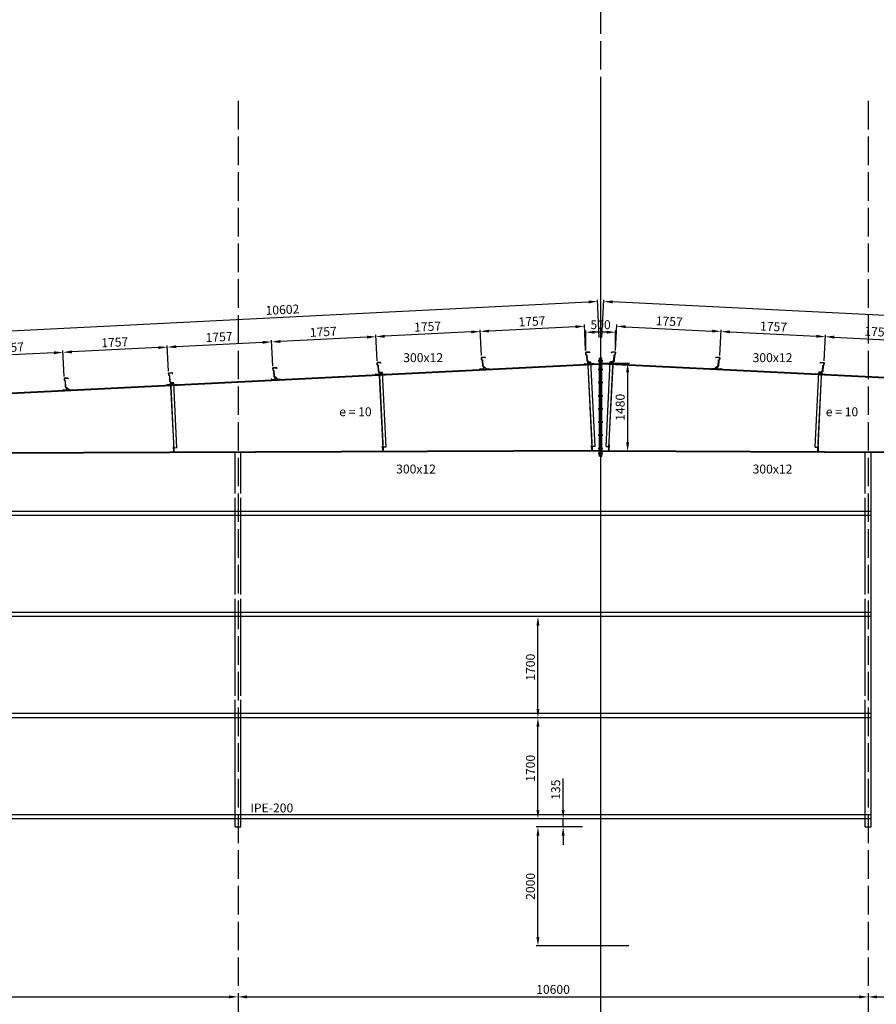
# Model space of a CAD drawing. Units: millimetres. Extents: x 37583 to 239493, y -118363 to 126653.
# Drawn here: x 52696 to 67108, y 63741 to 80298 of the extents above; entities that cross this region are included whole.
import ezdxf

# ---------------------------------------------------------------- set-up
doc = ezdxf.new("R2010")
doc.units = ezdxf.units.MM
doc.header["$LTSCALE"] = 20
doc.header["$PDMODE"] = 3
doc.linetypes.add('ACAD_ISO04W100', pattern=[30, 24, -3, 0, -3])
for name, color, linetype in [('correas', 6, 'Continuous'), ('cotas', 5, 'Continuous'), ('EIX', 8, 'ACAD_ISO04W100'), ('estructura', 1, 'Continuous')]:
    doc.layers.add(name, color=color, linetype=linetype)
doc.styles.get("Standard").update_dxf_attribs({"font": 'ARIAL.TTF'})
doc.dimstyles.new('ISO-25', dxfattribs={"dimtxt": 150, "dimasz": 150, "dimexe": 30, "dimexo": 30, "dimgap": 30, "dimtad": 1, "dimdec": 0, "dimzin": 1, "dimtxsty": 'Standard', "dimcen": 20, "dimadec": 0, "dimazin": 0, "dimtfac": 1, "dimtdec": 0, "dimtmove": 0, "dimatfit": 3, "dimfxl": 1, "dimarcsym": 0})

# ---------------------------------------------------------------- blocks, each defined once
blk = doc.blocks.new('*D112')
at = {"layer": 'cotas', "color": 0, "lineweight": -2}
for p, q in [((62491, 74955), (62523, 75590)), ((72960, 75038), (62671, 75552)), ((73079, 74426), (73111, 75060))]:
    blk.add_line(p, q, dxfattribs=at)
at = {"layer": 'cotas', "color": 0}
for points in [[(62672, 75577), (62670, 75527), (62521, 75560)], [(72961, 75063), (72959, 75013), (73110, 75030)]]:
    blk.add_solid(points, dxfattribs=at)
at = {"layer": 'Defpoints', "color": 0}
for p in [(62521, 75560), (62489, 74925), (73078, 74396)]:
    blk.add_point(p, dxfattribs=at)
at = {"layer": 'cotas', "color": 0, "insert": (67821, 75402), "char_height": 150, "attachment_point": 5, "rotation": 357.1376}
blk.add_mtext('10602', dxfattribs=at)
blk = doc.blocks.new('*D114')
at = {"layer": 'cotas', "color": 0, "lineweight": -2}
for p, q in [((64475, 74650), (64497, 75085)), ((64645, 75047), (66100, 74975)), ((66230, 74562), (66252, 74997))]:
    blk.add_line(p, q, dxfattribs=at)
at = {"layer": 'cotas', "color": 0}
for points in [[(64647, 75072), (64644, 75023), (64496, 75055)], [(66102, 75000), (66099, 74950), (66250, 74967)]]:
    blk.add_solid(points, dxfattribs=at)
at = {"layer": 'Defpoints', "color": 0}
for p in [(66250, 74967), (64474, 74620), (66228, 74532)]:
    blk.add_point(p, dxfattribs=at)
at = {"layer": 'cotas', "color": 0, "insert": (65378, 75118), "char_height": 150, "attachment_point": 5, "rotation": 357.1376}
blk.add_mtext('1757', dxfattribs=at)
blk = doc.blocks.new('*D115')
at = {"layer": 'cotas', "color": 0, "lineweight": -2}
for p, q in [((62219, 74738), (62219, 75073)), ((62569, 75043), (62369, 75043)), ((62719, 74738), (62719, 75073))]:
    blk.add_line(p, q, dxfattribs=at)
at = {"layer": 'cotas', "color": 0}
for points in [[(62369, 75068), (62369, 75018), (62219, 75043)], [(62569, 75068), (62569, 75018), (62719, 75043)]]:
    blk.add_solid(points, dxfattribs=at)
at = {"layer": 'Defpoints', "color": 0}
for p in [(62219, 75043), (62219, 74708), (62719, 74708)]:
    blk.add_point(p, dxfattribs=at)
at = {"layer": 'cotas', "color": 0, "insert": (62469, 75150), "char_height": 150, "attachment_point": 5}
blk.add_mtext('500', dxfattribs=at)
blk = doc.blocks.new('*D116')
at = {"layer": 'cotas', "color": 0, "lineweight": -2}
for p, q in [((62721, 74738), (62742, 75173)), ((62891, 75135), (64346, 75062)), ((64475, 74650), (64497, 75085))]:
    blk.add_line(p, q, dxfattribs=at)
at = {"layer": 'cotas', "color": 0}
for points in [[(62892, 75160), (62889, 75110), (62741, 75143)], [(64347, 75087), (64344, 75038), (64496, 75055)]]:
    blk.add_solid(points, dxfattribs=at)
at = {"layer": 'Defpoints', "color": 0}
for p in [(64496, 75055), (62719, 74708), (64474, 74620)]:
    blk.add_point(p, dxfattribs=at)
at = {"layer": 'cotas', "color": 0, "insert": (63624, 75205), "char_height": 150, "attachment_point": 5, "rotation": 357.1376}
blk.add_mtext('1757', dxfattribs=at)
blk = doc.blocks.new('*D117')
at = {"layer": 'cotas', "color": 0, "lineweight": -2}
for p, q in [((62499, 74520), (62954, 74520)), ((62924, 74370), (62924, 73190)), ((62499, 73040), (62954, 73040))]:
    blk.add_line(p, q, dxfattribs=at)
at = {"layer": 'cotas', "color": 0}
for points in [[(62899, 74370), (62949, 74370), (62924, 74520)], [(62899, 73190), (62949, 73190), (62924, 73040)]]:
    blk.add_solid(points, dxfattribs=at)
at = {"layer": 'Defpoints', "color": 0}
for p in [(62469, 74520), (62469, 73040), (62924, 73040)]:
    blk.add_point(p, dxfattribs=at)
at = {"layer": 'cotas', "color": 0, "insert": (62818, 73780), "char_height": 150, "attachment_point": 5, "rotation": 90}
blk.add_mtext('1480', dxfattribs=at)
blk = doc.blocks.new('CORREA-20')
at = {"layer": 'estructura'}
for p, q in [((-35, 198), (-92, 193)), ((-92, 193), (-89, 154)), ((-91, 191), (-35, 196)), ((-88, 155), (-91, 191)), ((-22, 187), (-35, 198)), ((-35, 196), (-23, 186)), ((-23, 186), (-22, 187)), ((-111, 4), (-112, 2)), ((-112, 2), (-100, -8)), ((-99, -7), (-111, 4)), ((-89, 154), (-74, 142)), ((-72, 143), (-88, 155)), ((-74, 142), (-65, 43)), ((-63, 49), (-72, 150)), ((-72, 150), (-69, 150)), ((-64, 44), (-72, 143)), ((-60, 51), (-69, 150)), ((-65, 43), (-50, 31)), ((-48, 32), (-64, 44)), ((-63, 49), (0, 0)), ((-60, 51), (1, 3)), ((-50, 31), (-47, -2)), ((-45, -4), (-48, 32)), ((0, 0), (50, 4)), ((1, 3), (50, 8)), ((50, 4), (50, 8)), ((-100, -8), (-45, -4)), ((-47, -2), (-99, -7))]:
    blk.add_line(p, q, dxfattribs=at)
blk = doc.blocks.new('*D118')
at = {"layer": 'cotas', "color": 0, "lineweight": -2}
for p, q in [((66230, 74562), (66252, 74997)), ((66400, 74960), (67855, 74887)), ((67985, 74474), (68006, 74909))]:
    blk.add_line(p, q, dxfattribs=at)
at = {"layer": 'cotas', "color": 0}
for points in [[(66401, 74985), (66399, 74935), (66250, 74967)], [(67856, 74912), (67854, 74862), (68005, 74880)]]:
    blk.add_solid(points, dxfattribs=at)
at = {"layer": 'Defpoints', "color": 0}
for p in [(68005, 74880), (66228, 74532), (67983, 74444)]:
    blk.add_point(p, dxfattribs=at)
at = {"layer": 'cotas', "color": 0, "insert": (67133, 75030), "char_height": 150, "attachment_point": 5, "rotation": 357.1376}
blk.add_mtext('1757', dxfattribs=at)
blk = doc.blocks.new('*D138')
at = {"layer": 'cotas', "color": 0, "lineweight": -2}
for p, q in [((56784, 74872), (55328, 74799)), ((56954, 74474), (56932, 74909)), ((55199, 74387), (55177, 74822))]:
    blk.add_line(p, q, dxfattribs=at)
at = {"layer": 'cotas', "color": 0}
for points in [[(56782, 74897), (56785, 74847), (56933, 74880)], [(55327, 74824), (55330, 74774), (55179, 74792)]]:
    blk.add_solid(points, dxfattribs=at)
at = {"layer": 'Defpoints', "color": 0}
for p in [(55179, 74792), (55200, 74357), (56955, 74444)]:
    blk.add_point(p, dxfattribs=at)
at = {"layer": 'cotas', "color": 0, "insert": (56051, 74942), "char_height": 150, "attachment_point": 5, "rotation": 2.8624}
blk.add_mtext('1757', dxfattribs=at)
blk = doc.blocks.new('*D137')
at = {"layer": 'cotas', "color": 0, "lineweight": -2}
for p, q in [((51978, 75038), (62267, 75552)), ((62447, 74955), (62416, 75590)), ((51859, 74426), (51827, 75060))]:
    blk.add_line(p, q, dxfattribs=at)
at = {"layer": 'cotas', "color": 0}
for points in [[(62266, 75577), (62269, 75527), (62417, 75560)], [(51977, 75063), (51980, 75013), (51829, 75030)]]:
    blk.add_solid(points, dxfattribs=at)
at = {"layer": 'Defpoints', "color": 0}
for p in [(62417, 75560), (62449, 74925), (51860, 74396)]:
    blk.add_point(p, dxfattribs=at)
at = {"layer": 'cotas', "color": 0, "insert": (57117, 75402), "char_height": 150, "attachment_point": 5, "rotation": 2.8624}
blk.add_mtext('10602', dxfattribs=at)
blk = doc.blocks.new('*D139')
at = {"layer": 'cotas', "color": 0, "lineweight": -2}
for p, q in [((60293, 75047), (58838, 74975)), ((60463, 74650), (60441, 75085)), ((58708, 74562), (58686, 74997))]:
    blk.add_line(p, q, dxfattribs=at)
at = {"layer": 'cotas', "color": 0}
for points in [[(60292, 75072), (60294, 75023), (60443, 75055)], [(58837, 75000), (58839, 74950), (58688, 74967)]]:
    blk.add_solid(points, dxfattribs=at)
at = {"layer": 'Defpoints', "color": 0}
for p in [(58688, 74967), (58710, 74532), (60464, 74620)]:
    blk.add_point(p, dxfattribs=at)
at = {"layer": 'cotas', "color": 0, "insert": (59560, 75118), "char_height": 150, "attachment_point": 5, "rotation": 2.8624}
blk.add_mtext('1757', dxfattribs=at)
blk = doc.blocks.new('*D140')
at = {"layer": 'cotas', "color": 0, "lineweight": -2}
for p, q in [((62218, 74738), (62196, 75173)), ((60463, 74650), (60441, 75085)), ((62048, 75135), (60592, 75062))]:
    blk.add_line(p, q, dxfattribs=at)
at = {"layer": 'cotas', "color": 0}
for points in [[(60591, 75087), (60594, 75038), (60443, 75055)], [(62046, 75160), (62049, 75110), (62197, 75143)]]:
    blk.add_solid(points, dxfattribs=at)
at = {"layer": 'Defpoints', "color": 0}
for p in [(60443, 75055), (62219, 74708), (60464, 74620)]:
    blk.add_point(p, dxfattribs=at)
at = {"layer": 'cotas', "color": 0, "insert": (61315, 75205), "char_height": 150, "attachment_point": 5, "rotation": 2.8624}
blk.add_mtext('1757', dxfattribs=at)
blk = doc.blocks.new('*D141')
at = {"layer": 'cotas', "color": 0, "lineweight": -2}
for p, q in [((56954, 74474), (56932, 74909)), ((58538, 74960), (57083, 74887)), ((58708, 74562), (58686, 74997))]:
    blk.add_line(p, q, dxfattribs=at)
at = {"layer": 'cotas', "color": 0}
for points in [[(57082, 74912), (57084, 74862), (56933, 74880)], [(58537, 74985), (58539, 74935), (58688, 74967)]]:
    blk.add_solid(points, dxfattribs=at)
at = {"layer": 'Defpoints', "color": 0}
for p in [(56933, 74880), (58710, 74532), (56955, 74444)]:
    blk.add_point(p, dxfattribs=at)
at = {"layer": 'cotas', "color": 0, "insert": (57805, 75030), "char_height": 150, "attachment_point": 5, "rotation": 2.8624}
blk.add_mtext('1757', dxfattribs=at)
blk = doc.blocks.new('*D148')
at = {"layer": 'cotas', "color": 0, "lineweight": -2}
for p, q in [((53274, 74697), (51819, 74624)), ((53444, 74299), (53422, 74734)), ((51690, 74211), (51668, 74646))]:
    blk.add_line(p, q, dxfattribs=at)
at = {"layer": 'cotas', "color": 0}
for points in [[(53273, 74722), (53275, 74672), (53424, 74704)], [(51818, 74649), (51820, 74599), (51669, 74616)]]:
    blk.add_solid(points, dxfattribs=at)
at = {"layer": 'Defpoints', "color": 0}
for p in [(51669, 74616), (51691, 74181), (53446, 74269)]:
    blk.add_point(p, dxfattribs=at)
at = {"layer": 'cotas', "color": 0, "insert": (52541, 74767), "char_height": 150, "attachment_point": 5, "rotation": 2.8624}
blk.add_mtext('1757', dxfattribs=at)
blk = doc.blocks.new('*D149')
at = {"layer": 'cotas', "color": 0, "lineweight": -2}
for p, q in [((53444, 74299), (53422, 74734)), ((55029, 74784), (53574, 74712)), ((55199, 74387), (55177, 74822))]:
    blk.add_line(p, q, dxfattribs=at)
at = {"layer": 'cotas', "color": 0}
for points in [[(53573, 74737), (53575, 74687), (53424, 74704)], [(55028, 74809), (55030, 74759), (55179, 74792)]]:
    blk.add_solid(points, dxfattribs=at)
at = {"layer": 'Defpoints', "color": 0}
for p in [(53424, 74704), (55200, 74357), (53446, 74269)]:
    blk.add_point(p, dxfattribs=at)
at = {"layer": 'cotas', "color": 0, "insert": (54296, 74854), "char_height": 150, "attachment_point": 5, "rotation": 2.8624}
blk.add_mtext('1757', dxfattribs=at)
blk = doc.blocks.new('*D160')
at = {"layer": 'cotas', "color": 0, "lineweight": -2}
for p, q in [((45769, 64694), (45769, 63835)), ((45919, 63865), (56219, 63865))]:
    blk.add_line(p, q, dxfattribs=at)
at = {"layer": 'cotas', "color": 0}
for points in [[(45919, 63890), (45919, 63840), (45769, 63865)], [(56219, 63890), (56219, 63840), (56369, 63865)]]:
    blk.add_solid(points, dxfattribs=at)
at = {"layer": 'Defpoints', "color": 0}
for p in [(45769, 64724), (56369, 63865), (56369, 63865)]:
    blk.add_point(p, dxfattribs=at)
at = {"layer": 'cotas', "color": 0, "insert": (51069, 63972), "char_height": 150, "attachment_point": 5}
blk.add_mtext('10600', dxfattribs=at)
blk = doc.blocks.new('*D161')
at = {"layer": 'cotas', "color": 0, "lineweight": -2}
blk.add_line((56519, 63865), (66819, 63865), dxfattribs=at)
at = {"layer": 'cotas', "color": 0}
for points in [[(56519, 63890), (56519, 63840), (56369, 63865)], [(66819, 63890), (66819, 63840), (66969, 63865)]]:
    blk.add_solid(points, dxfattribs=at)
at = {"layer": 'Defpoints', "color": 0}
for p in [(56369, 63865), (66969, 63865), (66969, 63865)]:
    blk.add_point(p, dxfattribs=at)
at = {"layer": 'cotas', "color": 0, "insert": (61669, 63972), "char_height": 150, "attachment_point": 5}
blk.add_mtext('10600', dxfattribs=at)
blk = doc.blocks.new('*D162')
at = {"layer": 'cotas', "color": 0, "lineweight": -2}
blk.add_line((67119, 63865), (72619, 63865), dxfattribs=at)
at = {"layer": 'cotas', "color": 0}
for points in [[(67119, 63890), (67119, 63840), (66969, 63865)], [(72619, 63890), (72619, 63840), (72769, 63865)]]:
    blk.add_solid(points, dxfattribs=at)
at = {"layer": 'Defpoints', "color": 0}
for p in [(66969, 63865), (72769, 63865), (72769, 63865)]:
    blk.add_point(p, dxfattribs=at)
at = {"layer": 'cotas', "color": 0, "insert": (69869, 63972), "char_height": 150, "attachment_point": 5}
blk.add_mtext('5800', dxfattribs=at)
blk = doc.blocks.new('*D311')
at = {"layer": 'cotas', "color": 0, "lineweight": -2}
for p, q in [((62439, 68559), (61385, 68559)), ((61415, 67009), (61415, 68409)), ((62439, 66859), (61385, 66859))]:
    blk.add_line(p, q, dxfattribs=at)
at = {"layer": 'cotas', "color": 0}
for points in [[(61390, 68409), (61440, 68409), (61415, 68559)], [(61390, 67009), (61440, 67009), (61415, 66859)]]:
    blk.add_solid(points, dxfattribs=at)
at = {"layer": 'Defpoints', "color": 0}
for p in [(61415, 68559), (62469, 68559), (62469, 66859)]:
    blk.add_point(p, dxfattribs=at)
at = {"layer": 'cotas', "color": 0, "insert": (61308, 67709), "char_height": 150, "attachment_point": 5, "rotation": 90}
blk.add_mtext('1700', dxfattribs=at)
blk = doc.blocks.new('*D312')
at = {"layer": 'cotas', "color": 0, "lineweight": -2}
for p, q in [((61415, 68709), (61415, 70109)), ((62439, 68559), (61385, 68559))]:
    blk.add_line(p, q, dxfattribs=at)
at = {"layer": 'cotas', "color": 0}
for points in [[(61390, 70109), (61440, 70109), (61415, 70259)], [(61390, 68709), (61440, 68709), (61415, 68559)]]:
    blk.add_solid(points, dxfattribs=at)
at = {"layer": 'Defpoints', "color": 0}
for p in [(61415, 70259), (61415, 70259), (62469, 68559)]:
    blk.add_point(p, dxfattribs=at)
at = {"layer": 'cotas', "color": 0, "insert": (61308, 69409), "char_height": 150, "attachment_point": 5, "rotation": 90}
blk.add_mtext('1700', dxfattribs=at)
blk = doc.blocks.new('*D317')
at = {"layer": 'cotas', "color": 0, "lineweight": -2}
for p, q in [((61839, 67009), (61839, 67538)), ((62165, 66859), (61809, 66859)), ((61839, 66724), (61839, 66859)), ((62165, 66724), (61809, 66724)), ((61839, 66574), (61839, 66424))]:
    blk.add_line(p, q, dxfattribs=at)
at = {"layer": 'cotas', "color": 0}
for points in [[(61814, 67009), (61864, 67009), (61839, 66859)], [(61814, 66574), (61864, 66574), (61839, 66724)]]:
    blk.add_solid(points, dxfattribs=at)
at = {"layer": 'Defpoints', "color": 0}
for p in [(61839, 66859), (62195, 66859), (62195, 66724)]:
    blk.add_point(p, dxfattribs=at)
at = {"layer": 'cotas', "color": 0, "insert": (61733, 67349), "char_height": 150, "attachment_point": 5, "rotation": 90}
blk.add_mtext('135', dxfattribs=at)
blk = doc.blocks.new('*D379')
at = {"layer": 'cotas', "color": 0, "lineweight": -2}
for p, q in [((61957, 66724), (61385, 66724)), ((61415, 64874), (61415, 66574)), ((62944, 64724), (61385, 64724))]:
    blk.add_line(p, q, dxfattribs=at)
at = {"layer": 'cotas', "color": 0}
for points in [[(61390, 66574), (61440, 66574), (61415, 66724)], [(61390, 64874), (61440, 64874), (61415, 64724)]]:
    blk.add_solid(points, dxfattribs=at)
at = {"layer": 'Defpoints', "color": 0}
for p in [(61415, 66724), (61987, 66724), (62974, 64724)]:
    blk.add_point(p, dxfattribs=at)
at = {"layer": 'cotas', "color": 0, "insert": (61308, 65724), "char_height": 150, "attachment_point": 5, "rotation": 90}
blk.add_mtext('2000', dxfattribs=at)

msp = doc.modelspace()

# ---------------------------------------------------------------- linework, layer by layer
for p, q in [((51900.5, 73991.4), (62449.1, 74518.8)), ((73037.7, 73991.4), (62489.1, 74518.8)), ((51901.1, 73979.4), (62449.1, 74506.8)), ((73037.1, 73979.4), (62489.1, 74506.8)), ((62449.1, 73051.8), (51949.9, 73013.7)), ((62449.1, 73039.8), (51950, 73001.7)), ((62489.1, 73051.8), (72988.3, 73013.7)), ((62489.1, 73039.8), (72988.3, 73001.7)), ((66919.1, 72329.5), (66919.1, 73023.7)), ((67019.1, 66724.5), (67019.1, 73023.4)), ((56319.1, 72329.5), (56319.1, 73017.6)), ((56419.1, 72329.5), (56419.1, 73017.9)), ((56319.1, 70629.5), (56319.1, 72259.5)), ((56419.1, 70629.5), (56419.1, 72259.5)), ((66919.1, 70629.5), (66919.1, 72259.5)), ((56319.1, 68929.5), (56319.1, 70559.5)), ((56419.1, 68929.5), (56419.1, 70559.5)), ((66919.1, 68929.5), (66919.1, 70559.5)), ((56319.1, 66724.5), (56319.1, 68859.5)), ((56419.1, 66724.5), (56419.1, 68859.5)), ((66919.1, 66724.5), (66919.1, 68859.5)), ((56319.1, 66724.5), (56419.1, 66724.5)), ((66919.1, 66724.5), (67019.1, 66724.5))]:
    msp.add_line(p, q)
at = {"layer": 'correas'}
for p, q in [((67019.1, 72029.5), (41342.6, 72029.5)), ((67019.1, 71959.5), (40580.3, 71959.5)), ((67019.1, 70259.5), (39972.5, 70259.5)), ((67019.1, 70329.5), (39982, 70329.5)), ((67019.1, 68559.5), (39741.1, 68559.5)), ((67019.1, 68629.5), (39750.6, 68629.5)), ((67019.1, 66929.5), (39519.2, 66929.5)), ((67019.1, 66859.5), (39509.7, 66859.5))]:
    msp.add_line(p, q, dxfattribs=at)
at = {"layer": 'EIX'}
for p, q in [((62469.1, 103341.7), (62469.1, -50628.5)), ((56369.1, 78932.5), (56369.1, 58870)), ((62469.1, 78961.3), (62469.1, -113991.4)), ((66969.1, 78932.5), (66969.1, 58870))]:
    msp.add_line(p, q, dxfattribs=at)
at = {"layer": 'estructura'}
for p, q in [((62255.5, 74489.1), (62253, 74538.7)), ((62256.4, 74544), (62306.3, 74546.5)), ((62259.3, 74485.6), (62256.4, 74544)), ((62306.5, 74543), (62259.6, 74540.6)), ((62259.6, 74540.6), (62262.3, 74485.7)), ((62377.5, 73122.2), (62306.5, 74543)), ((62429.1, 74562), (62509.1, 74562)), ((62429.1, 74562), (62509.1, 74562)), ((62429.1, 74562), (62509.1, 74562)), ((62429.1, 74562), (62509.1, 74562)), ((62509.1, 74562), (62429.1, 74562)), ((62509.1, 74562), (62429.1, 74562)), ((62509.1, 74562), (62429.1, 74562)), ((62509.1, 74562), (62429.1, 74562)), ((62449.1, 72959.8), (62449.1, 74607)), ((62449.1, 74607), (62469.1, 74607)), ((62449.1, 72959.8), (62449.1, 74607)), ((62469.6, 74607), (62449.6, 74607)), ((62468.6, 74607), (62488.6, 74607)), ((62469.1, 72959.8), (62469.1, 74607)), ((62469.1, 72959.8), (62469.1, 74607)), ((62489.1, 74607), (62469.1, 74607)), ((62469.1, 72959.8), (62469.1, 74607)), ((62469.1, 72959.8), (62469.1, 74607)), ((62489.1, 72959.8), (62489.1, 74607)), ((62489.1, 72959.8), (62489.1, 74607)), ((62560.7, 73122.2), (62631.7, 74543)), ((62631.7, 74543), (62678.7, 74540.6)), ((62681.8, 74544), (62631.9, 74546.5)), ((62678.7, 74540.6), (62675.9, 74485.7)), ((62678.9, 74485.6), (62681.8, 74544)), ((62682.7, 74489.1), (62685.2, 74538.7)), ((58746.1, 74313.7), (58743.6, 74363.2)), ((58747, 74368.5), (58797, 74371)), ((58750, 74310.1), (58747, 74368.5)), ((58797.2, 74367.5), (58750.2, 74365.2)), ((58750.2, 74365.2), (58753, 74310.3)), ((58860, 73109.5), (58797.2, 74367.5)), ((62262.3, 74485.7), (62259.3, 74485.6)), ((62328.4, 73104.5), (62259.3, 74485.6)), ((62332.6, 73079.7), (62262.3, 74485.7)), ((62429.1, 74415.2), (62509.1, 74415.2)), ((62429.1, 74415.2), (62509.1, 74415.2)), ((62509.1, 74415.2), (62429.1, 74415.2)), ((62509.1, 74415.2), (62429.1, 74415.2)), ((62605.6, 73079.7), (62675.9, 74485.7)), ((62609.9, 73104.5), (62678.9, 74485.6)), ((62675.9, 74485.7), (62678.9, 74485.6)), ((66078.2, 73109.5), (66141.1, 74367.5)), ((66141.1, 74367.5), (66188, 74365.2)), ((66191.2, 74368.5), (66141.3, 74371)), ((66188, 74365.2), (66185.3, 74310.3)), ((66188.3, 74310.1), (66191.2, 74368.5)), ((66192.1, 74313.7), (66194.6, 74363.2)), ((55236.8, 74138.2), (55234.3, 74187.7)), ((55237.7, 74193), (55287.6, 74195.5)), ((55240.6, 74134.7), (55237.7, 74193)), ((55287.8, 74192), (55240.8, 74189.7)), ((55240.8, 74189.7), (55243.6, 74134.8)), ((55342.5, 73096.7), (55287.8, 74192)), ((58753, 74310.3), (58750, 74310.1)), ((58810.9, 73091.8), (58750, 74310.1)), ((58815.1, 73067), (58753, 74310.3)), ((62429.1, 74194.3), (62509.1, 74194.3)), ((62429.1, 74194.3), (62509.1, 74194.3)), ((62509.1, 74194.3), (62429.1, 74194.3)), ((62509.1, 74194.3), (62429.1, 74194.3)), ((66123.1, 73067), (66185.3, 74310.3)), ((66127.4, 73091.8), (66188.3, 74310.1)), ((66185.3, 74310.3), (66188.3, 74310.1)), ((55243.6, 74134.8), (55240.6, 74134.7)), ((55293.4, 73079), (55240.6, 74134.7)), ((55297.6, 73054.2), (55243.6, 74134.8)), ((62429.1, 73973.4), (62509.1, 73973.4)), ((62429.1, 73973.4), (62509.1, 73973.4)), ((62509.1, 73973.4), (62429.1, 73973.4)), ((62509.1, 73973.4), (62429.1, 73973.4)), ((62429.1, 73752.5), (62509.1, 73752.5)), ((62429.1, 73752.5), (62509.1, 73752.5)), ((62509.1, 73752.5), (62429.1, 73752.5)), ((62509.1, 73752.5), (62429.1, 73752.5)), ((62429.1, 73531.6), (62509.1, 73531.6)), ((62429.1, 73531.6), (62509.1, 73531.6)), ((62509.1, 73531.6), (62429.1, 73531.6)), ((62509.1, 73531.6), (62429.1, 73531.6)), ((62429.1, 73310.7), (62509.1, 73310.7)), ((62429.1, 73310.7), (62509.1, 73310.7)), ((62509.1, 73310.7), (62429.1, 73310.7)), ((62509.1, 73310.7), (62429.1, 73310.7)), ((55291.5, 73116.1), (55283.5, 73115.7)), ((55288, 73025.8), (55283.5, 73115.7)), ((55292, 73026), (55288, 73025.8)), ((55296, 73026.5), (55293.4, 73079)), ((55297.6, 73054.2), (55294.6, 73054.1)), ((55342.5, 73096.7), (55295.6, 73094.4)), ((58809, 73128.9), (58801, 73128.5)), ((58805.5, 73038.6), (58801, 73128.5)), ((58809.5, 73038.8), (58805.5, 73038.6)), ((58813.5, 73039.3), (58810.9, 73091.8)), ((58815.1, 73067), (58812.1, 73066.8)), ((58860, 73109.5), (58813.1, 73107.1)), ((62326.5, 73141.6), (62318.5, 73141.2)), ((62323, 73051.3), (62318.5, 73141.2)), ((62327, 73051.5), (62323, 73051.3)), ((62331, 73052), (62328.4, 73104.5)), ((62332.6, 73079.7), (62329.6, 73079.6)), ((62377.5, 73122.2), (62330.6, 73119.9)), ((62429.1, 73089.8), (62509.1, 73089.8)), ((62429.1, 73089.8), (62509.1, 73089.8)), ((62509.1, 73089.8), (62429.1, 73089.8)), ((62509.1, 73089.8), (62429.1, 73089.8)), ((62449.1, 73039.8), (62448.6, 73049.8)), ((62450.1, 73039.8), (62449.6, 73049.8)), ((62468.1, 73019.9), (62458.1, 73019.9)), ((62470.1, 73058.8), (62460.1, 73059.8)), ((62468.2, 73058.8), (62478.1, 73059.8)), ((62470.1, 73019.9), (62480.1, 73019.9)), ((62488.2, 73039.8), (62488.6, 73049.8)), ((62489.1, 73039.8), (62489.6, 73049.8)), ((62560.7, 73122.2), (62607.6, 73119.9)), ((62605.6, 73079.7), (62608.6, 73079.6)), ((62607.3, 73052), (62609.9, 73104.5)), ((62611.2, 73051.5), (62615.2, 73051.3)), ((62611.7, 73141.6), (62619.7, 73141.2)), ((62615.2, 73051.3), (62619.7, 73141.2)), ((66078.2, 73109.5), (66125.1, 73107.1)), ((66123.1, 73067), (66126.1, 73066.8)), ((66124.7, 73039.3), (66127.4, 73091.8)), ((66128.7, 73038.8), (66132.7, 73038.6)), ((66129.2, 73128.9), (66137.2, 73128.5)), ((66132.7, 73038.6), (66137.2, 73128.5)), ((62429.1, 73004.8), (62509.1, 73004.8)), ((62429.1, 73004.8), (62509.1, 73004.8)), ((62509.1, 73004.8), (62429.1, 73004.8)), ((62509.1, 73004.8), (62429.1, 73004.8)), ((62469.1, 72959.8), (62449.1, 72959.8)), ((62449.1, 72959.8), (62469.1, 72959.8)), ((62489.1, 72959.8), (62469.1, 72959.8)), ((62469.1, 72959.8), (62489.1, 72959.8))]:
    msp.add_line(p, q, dxfattribs=at)

# ---------------------------------------------------------------- block references
at = {"rotation": 358.1006417468484}
for p in [(62305.1, 74511.6), (58795.7, 74336.2), (60550.4, 74423.9), (55286.4, 74160.7), (57041.1, 74248.4), (53531.7, 74073)]:
    msp.add_blockref('CORREA-20', p, dxfattribs=at)
at = {"xscale": -1, "rotation": 1.899358253151661}
for p in [(62633.1, 74511.6), (64387.8, 74423.9), (66142.5, 74336.2)]:
    msp.add_blockref('CORREA-20', p, dxfattribs=at)

# ---------------------------------------------------------------- texts
at = {"layer": 'cotas'}
for s, p in [('300x12', (59149.6, 74540.2)), ('300x12', (65026.7, 74540.2)), ('e = 10', (58071.3, 73630.1)), ('e = 10', (66257.2, 73630.1)), ('300x12', (59029.1, 72666.7)), ('300x12', (65026.7, 72666.7)), ('IPE-200', (56576.4, 66967.4))]:
    msp.add_text(s, height=150, dxfattribs=at).set_placement(p)

# ---------------------------------------------------------------- dimensions: what is measured, and where the dimension line sits
for p1, p2, distance, picture, middle in [((51860.3, 74395.6), (62448.9, 74925), 635.7, '*D137', (57117.5, 75401.6)), ((73078, 74395.6), (62489.4, 74925), -635.7, '*D112', (67820.7, 75401.6)), ((60464.4, 74619.9), (58709.8, 74532.1), -435.7, '*D139', (59560, 75117.6)), ((62219.1, 74707.6), (60464.4, 74619.9), -435.7, '*D140', (61314.7, 75205.3)), ((62719.1, 74707.6), (64473.8, 74619.9), 435.7, '*D116', (63623.5, 75205.3)), ((64473.8, 74619.9), (66228.5, 74532.1), 435.7, '*D114', (65378.2, 75117.6)), ((56955.1, 74444.4), (55200.4, 74356.7), -435.7, '*D138', (56050.7, 74942.1)), ((58709.8, 74532.1), (56955.1, 74444.4), -435.7, '*D141', (57805.3, 75029.8)), ((66228.5, 74532.1), (67983.2, 74444.4), 435.7, '*D118', (67132.9, 75029.8)), ((53445.7, 74268.9), (51691, 74181.2), -435.7, '*D148', (52541.3, 74766.6)), ((55200.4, 74356.7), (53445.7, 74268.9), -435.7, '*D149', (54296, 74854.4))]:
    dim = msp.add_aligned_dim(p1=p1, p2=p2, distance=distance, dimstyle='ISO-25', dxfattribs=at)
    dim.commit()
    dim.dimension.update_dxf_attribs({"geometry": picture, "text_midpoint": middle})
for base, p1, p2, picture, middle in [((62219.1, 75043.2), (62719.1, 74707.6), (62219.1, 74707.6), '*D115', (62469.1, 75149.8)), ((56369.1, 63865.1), (45769.1, 64724.5), (56369.1, 63865.1), '*D160', (51069.1, 63971.7)), ((66969.1, 63865.1), (56369.1, 63865.1), (66969.1, 63865.1), '*D161', (61669.1, 63971.7)), ((72769.1, 63865.1), (66969.1, 63865.1), (72769.1, 63865.1), '*D162', (69869.1, 63971.7))]:
    dim = msp.add_linear_dim(base=base, p1=p1, p2=p2, dimstyle='ISO-25', dxfattribs=at)
    dim.commit()
    dim.dimension.update_dxf_attribs({"geometry": picture, "text_midpoint": middle})
for base, p1, p2, picture, middle in [((62924.3, 73039.8), (62469.1, 74519.8), (62469.1, 73039.8), '*D117', (62817.7, 73779.8)), ((61414.8, 70259.5), (62469.1, 68559.5), (61414.8, 70259.5), '*D312', (61308.2, 69409.5)), ((61414.8, 68559.5), (62469.1, 66859.5), (62469.1, 68559.5), '*D311', (61308.2, 67709.5)), ((61839.3, 66859.5), (62195.3, 66724.5), (62195.3, 66859.5), '*D317', (61732.7, 67348.7)), ((61414.8, 66724.5), (62973.7, 64724.5), (61987.3, 66724.5), '*D379', (61308.2, 65724.5))]:
    dim = msp.add_linear_dim(base=base, p1=p1, p2=p2, angle=90, dimstyle='ISO-25', dxfattribs=at)
    dim.commit()
    dim.dimension.update_dxf_attribs({"geometry": picture, "text_midpoint": middle})

doc.saveas('drawing.dxf')
